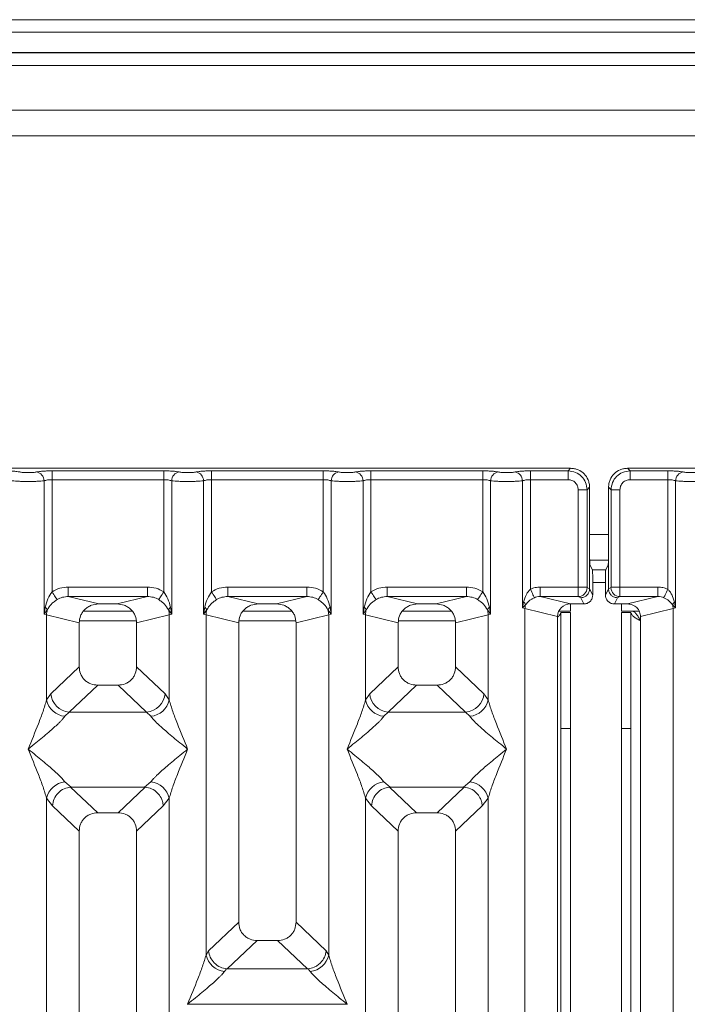
# Model space of a CAD drawing. Units: millimetres. Extents: x 5 to 415, y 5 to 292.
# Drawn here: x 181 to 189, y 126 to 139 of the extents above; entities that cross this region are included whole.
import ezdxf

# ---------------------------------------------------------------- set-up
doc = ezdxf.new("R2010")
doc.units = ezdxf.units.MM

msp = doc.modelspace()

# ---------------------------------------------------------------- linework, layer by layer
at = {"color": 7, "linetype": 'Continuous', "lineweight": 15}
for p, q in [((218.91142, 138.70192), (79.16142, 138.70192)), ((218.91142, 138.53777), (79.16142, 138.53777)), ((219.24475, 138.27362), (78.82809, 138.27362)), ((219.24475, 138.26855), (78.82809, 138.26855)), ((214.32809, 137.51856), (136.32809, 137.51856)), ((214.32809, 137.18522), (136.32809, 137.18522)), ((187.95683, 132.84316), (180.03324, 132.84316)), ((187.9241, 132.81042), (187.95683, 132.84316)), ((188.69991, 132.84316), (188.73265, 132.81042)), ((196.6235, 132.84316), (188.69991, 132.84316)), ((181.18185, 132.81042), (182.64157, 132.81042)), ((181.18185, 132.81042), (181.18185, 132.69489)), ((182.64157, 132.81042), (182.64157, 132.69489)), ((183.26518, 132.81042), (184.7249, 132.81042)), ((183.26518, 132.81042), (183.26518, 132.69489)), ((184.7249, 132.81042), (184.7249, 132.69489)), ((185.34851, 132.81042), (186.80824, 132.81042)), ((185.34851, 132.81042), (185.34851, 132.69489)), ((186.80824, 132.81042), (186.80824, 132.69489)), ((187.43184, 132.81042), (187.9241, 132.81042)), ((187.43184, 132.69489), (187.43184, 132.81042)), ((187.9241, 132.69489), (187.9241, 132.81042)), ((188.73265, 132.81042), (189.2249, 132.81042)), ((188.73265, 132.81042), (188.73265, 132.69489)), ((189.2249, 132.81042), (189.2249, 132.69489)), ((181.07791, 130.93947), (181.07791, 132.6798)), ((181.18185, 132.69489), (181.18185, 131.23139)), ((181.18185, 132.69489), (182.64157, 132.69489)), ((182.64157, 131.23139), (182.64157, 132.69489)), ((182.7455, 132.6798), (182.7455, 130.93947)), ((183.16124, 130.93947), (183.16124, 132.6798)), ((183.26518, 132.69489), (183.26518, 131.23139)), ((183.26518, 132.69489), (184.7249, 132.69489)), ((184.7249, 131.23139), (184.7249, 132.69489)), ((184.82884, 132.6798), (184.82884, 130.93947)), ((185.24457, 130.93947), (185.24457, 132.6798)), ((185.34851, 132.69489), (185.34851, 131.23139)), ((186.80824, 132.69489), (185.34851, 132.69489)), ((186.80824, 131.23139), (186.80824, 132.69489)), ((186.91217, 132.6798), (186.91217, 130.93947)), ((187.32791, 131.01977), (187.32791, 132.6798)), ((187.43184, 132.69489), (187.43184, 131.2656)), ((187.9241, 132.69489), (187.43184, 132.69489)), ((188.2044, 132.59559), (188.17167, 132.56286)), ((188.2044, 131.74878), (188.2044, 132.59559)), ((188.45235, 132.59559), (188.48508, 132.56286)), ((188.45235, 132.59559), (188.45235, 131.74878)), ((188.73265, 132.69489), (189.2249, 132.69489)), ((189.2249, 131.2656), (189.2249, 132.69489)), ((189.32884, 132.6798), (189.32884, 131.01977)), ((188.05613, 131.29305), (188.05613, 132.56286)), ((188.05613, 132.56286), (188.17167, 132.56286)), ((188.17167, 132.56286), (188.17167, 131.29305)), ((188.48508, 131.29305), (188.48508, 132.56286)), ((188.48508, 132.56286), (188.60061, 132.56286)), ((188.60061, 132.56286), (188.60061, 131.29305)), ((188.2044, 131.74878), (188.2044, 131.26984)), ((188.45235, 131.26984), (188.45235, 131.74878)), ((188.20578, 131.64355), (188.45097, 131.64355)), ((188.24176, 131.51855), (188.20981, 131.58252)), ((188.41499, 131.51855), (188.44693, 131.58252)), ((188.41499, 131.51855), (188.24176, 131.51855)), ((188.24514, 131.41464), (188.24514, 131.18826)), ((188.41161, 131.41464), (188.41161, 131.18826)), ((181.39467, 131.29305), (182.42874, 131.29305)), ((181.39467, 131.29305), (181.39467, 131.16836)), ((182.42874, 131.29305), (182.42874, 131.16836)), ((183.47801, 131.29305), (184.51207, 131.29305)), ((183.47801, 131.29305), (183.47801, 131.16836)), ((184.51207, 131.29305), (184.51207, 131.16836)), ((185.56134, 131.29305), (186.5954, 131.29305)), ((185.56134, 131.29305), (185.56134, 131.16836)), ((186.5954, 131.29305), (186.5954, 131.16836)), ((188.05613, 131.29305), (187.55964, 131.29305)), ((187.55964, 131.29305), (187.55964, 131.16836)), ((188.17167, 131.29305), (188.05613, 131.29305)), ((188.2044, 131.269), (188.17276, 131.28474)), ((188.45235, 131.269), (188.48399, 131.28474)), ((188.48508, 131.29305), (188.60061, 131.29305)), ((188.60061, 131.29305), (189.0971, 131.29305)), ((189.0971, 131.16836), (189.0971, 131.29305)), ((181.39467, 131.16836), (181.79179, 131.0716)), ((181.39467, 131.16836), (182.42874, 131.16836)), ((182.03162, 131.0716), (182.42874, 131.16836)), ((183.47801, 131.16836), (183.87513, 131.0716)), ((183.47801, 131.16836), (184.51207, 131.16836)), ((184.11495, 131.0716), (184.51207, 131.16836)), ((185.56134, 131.16836), (185.95846, 131.0716)), ((186.5954, 131.16836), (185.56134, 131.16836)), ((186.19829, 131.0716), (186.5954, 131.16836)), ((187.55964, 131.16836), (187.95676, 131.0716)), ((188.05723, 131.16836), (187.55964, 131.16836)), ((188.08802, 131.15304), (188.05723, 131.16836)), ((188.2044, 131.269), (188.2044, 131.26984)), ((188.24514, 131.18826), (188.2044, 131.26984)), ((188.41161, 131.18826), (188.45235, 131.26984)), ((188.45235, 131.26984), (188.45235, 131.269)), ((188.56873, 131.15304), (188.59952, 131.16836)), ((188.59952, 131.16836), (189.0971, 131.16836)), ((188.69998, 131.0716), (189.0971, 131.16836)), ((181.09335, 131.02862), (181.07791, 130.93947)), ((182.03162, 131.0716), (181.79179, 131.0716)), ((182.7455, 130.93947), (182.73006, 131.02862)), ((183.17668, 131.02862), (183.16124, 130.93947)), ((184.11495, 131.0716), (183.87513, 131.0716)), ((184.82884, 130.93947), (184.8134, 131.02862)), ((185.26002, 131.02862), (185.24457, 130.93947)), ((186.19829, 131.0716), (185.95846, 131.0716)), ((186.91217, 130.93947), (186.89673, 131.02862)), ((187.34298, 131.09704), (187.32791, 131.01977)), ((187.32791, 131.01977), (187.3683, 131.06043)), ((187.95309, 131.07156), (187.95309, 130.97689)), ((188.12869, 131.0716), (187.95676, 131.0716)), ((188.12869, 131.0716), (188.08802, 131.15304)), ((188.52806, 131.0716), (188.56873, 131.15304)), ((188.69998, 131.0716), (188.52806, 131.0716)), ((188.61976, 131.0716), (188.61976, 130.97689)), ((189.28845, 131.06043), (189.32884, 131.01977)), ((189.32884, 131.01977), (189.31376, 131.09704)), ((181.07791, 130.93947), (181.12012, 130.99565)), ((181.11034, 130.9297), (181.07791, 130.93947)), ((181.11034, 129.81837), (181.11034, 130.9297)), ((181.11034, 130.9297), (181.53671, 130.82581)), ((182.23174, 130.97689), (181.59167, 130.97689)), ((182.28671, 130.82581), (182.71307, 130.9297)), ((182.7033, 130.99565), (182.7455, 130.93947)), ((182.7455, 130.93947), (182.71307, 130.9297)), ((182.71307, 130.9297), (182.71307, 129.81837)), ((183.16124, 130.93947), (183.20345, 130.99565)), ((183.19367, 130.9297), (183.16124, 130.93947)), ((183.19367, 126.48715), (183.19367, 130.9297)), ((183.19367, 130.9297), (183.62004, 130.82581)), ((184.31507, 130.97689), (183.675, 130.97689)), ((184.37004, 130.82581), (184.79641, 130.9297)), ((184.78663, 130.99565), (184.82884, 130.93947)), ((184.82884, 130.93947), (184.79641, 130.9297)), ((184.79641, 130.9297), (184.79641, 126.48715)), ((185.24457, 130.93947), (185.28678, 130.99565)), ((185.277, 130.9297), (185.24457, 130.93947)), ((185.277, 129.81837), (185.277, 130.9297)), ((185.277, 130.9297), (185.70337, 130.82581)), ((186.39841, 130.97689), (185.75833, 130.97689)), ((186.45337, 130.82581), (186.87974, 130.9297)), ((186.86996, 130.99565), (186.91217, 130.93947)), ((186.91217, 130.93947), (186.87974, 130.9297)), ((186.87974, 130.9297), (186.87974, 129.81837)), ((187.36034, 131.01163), (187.32791, 131.01977)), ((187.36034, 95.09135), (187.36034, 131.01163)), ((187.36034, 131.01163), (187.78671, 130.90773)), ((187.78671, 130.90773), (187.78671, 95.19523)), ((187.8024, 130.97689), (187.95309, 130.97689)), ((187.82809, 130.96022), (187.95309, 130.96022)), ((187.82809, 129.44468), (187.82809, 130.96022)), ((187.95309, 130.96022), (187.95309, 129.44468)), ((188.61976, 130.97689), (188.85356, 130.97689)), ((188.61976, 129.44468), (188.61976, 130.96022)), ((188.61976, 130.96022), (188.74476, 130.96022)), ((188.74476, 130.96022), (188.74476, 129.44468)), ((188.87004, 130.90773), (189.29641, 131.01163)), ((188.87004, 95.19523), (188.87004, 130.90773)), ((189.32884, 131.01977), (189.29641, 131.01163)), ((189.29641, 131.01163), (189.29641, 95.09135)), ((181.53671, 130.82581), (181.53671, 130.25245)), ((182.28671, 130.25245), (182.28671, 130.82581)), ((183.62004, 130.82581), (183.62004, 126.91662)), ((184.37004, 126.91662), (184.37004, 130.82581)), ((185.70337, 130.82581), (185.70337, 130.25245)), ((186.45337, 130.25245), (186.45337, 130.82581)), ((181.53671, 130.25245), (181.16516, 129.90018)), ((182.65825, 129.90018), (182.28671, 130.25245)), ((185.33182, 129.90018), (185.70337, 130.25245)), ((186.82492, 129.90018), (186.45337, 130.25245)), ((181.77796, 130.01213), (181.40546, 129.65895)), ((181.77796, 130.01213), (182.04545, 130.01213)), ((182.41796, 129.65895), (182.04545, 130.01213)), ((185.94462, 130.01213), (185.57213, 129.65895)), ((185.94462, 130.01213), (186.21212, 130.01213)), ((186.58462, 129.65895), (186.21212, 130.01213)), ((181.16516, 129.90018), (181.11034, 129.81837)), ((182.71307, 129.81837), (182.65825, 129.90018)), ((185.277, 129.81837), (185.33182, 129.90018)), ((186.87974, 129.81837), (186.82492, 129.90018)), ((181.40546, 129.65895), (181.35064, 129.60441)), ((181.40546, 129.65895), (182.41796, 129.65895)), ((182.47277, 129.60441), (182.41796, 129.65895)), ((185.57213, 129.65895), (185.5173, 129.60441)), ((186.58462, 129.65895), (185.57213, 129.65895)), ((186.63944, 129.60441), (186.58462, 129.65895)), ((187.95309, 129.44468), (187.82809, 129.44468)), ((187.82809, 129.44468), (187.82809, 105.76855)), ((187.95309, 129.44468), (187.95309, 105.76855)), ((188.74476, 129.44468), (188.61976, 129.44468)), ((188.61976, 105.76855), (188.61976, 129.44468)), ((188.74476, 105.76855), (188.74476, 129.44468)), ((181.35064, 128.74857), (181.43361, 128.68085)), ((182.3898, 128.68085), (182.47277, 128.74857)), ((185.5173, 128.74857), (185.60027, 128.68085)), ((186.55647, 128.68085), (186.63944, 128.74857)), ((181.43361, 128.68085), (181.42456, 128.68053)), ((181.42456, 128.68053), (181.77796, 128.34546)), ((181.43361, 128.68085), (182.3898, 128.68085)), ((182.04545, 128.34546), (182.39885, 128.68053)), ((182.39885, 128.68053), (182.3898, 128.68085)), ((185.60027, 128.68085), (185.59123, 128.68053)), ((185.59123, 128.68053), (185.94462, 128.34546)), ((185.60027, 128.68085), (186.55647, 128.68085)), ((186.21212, 128.34546), (186.56552, 128.68053)), ((186.56552, 128.68053), (186.55647, 128.68085)), ((181.11034, 115.60664), (181.11034, 128.53461)), ((181.11034, 128.53461), (181.18808, 128.43567)), ((182.63533, 128.43567), (182.71307, 128.53461)), ((182.71307, 128.53461), (182.71307, 115.60664)), ((185.277, 115.60664), (185.277, 128.53461)), ((185.277, 128.53461), (185.35475, 128.43567)), ((186.80199, 128.43567), (186.87974, 128.53461)), ((186.87974, 128.53461), (186.87974, 115.60664)), ((181.18808, 128.43567), (181.53671, 128.10513)), ((182.04545, 128.34546), (181.77796, 128.34546)), ((182.28671, 128.10513), (182.63533, 128.43567)), ((185.70337, 128.10513), (185.35475, 128.43567)), ((186.21212, 128.34546), (185.94462, 128.34546)), ((186.45337, 128.10513), (186.80199, 128.43567)), ((181.53671, 128.10513), (181.53671, 113.87161)), ((182.28671, 113.87161), (182.28671, 128.10513)), ((185.70337, 128.10513), (185.70337, 113.87161)), ((186.45337, 113.87161), (186.45337, 128.10513)), ((183.62004, 126.91662), (183.22624, 126.54324)), ((184.76384, 126.54324), (184.37004, 126.91662)), ((183.86129, 126.67629), (183.47069, 126.30596)), ((183.86129, 126.67629), (184.12878, 126.67629)), ((184.51938, 126.30596), (184.12878, 126.67629)), ((183.19367, 126.48715), (183.22624, 126.54324)), ((184.79641, 126.48715), (184.76384, 126.54324)), ((183.46209, 126.30639), (183.43397, 126.27319)), ((183.47069, 126.30596), (183.46209, 126.30639)), ((184.51938, 126.30596), (183.47069, 126.30596)), ((184.52799, 126.30639), (184.51938, 126.30596)), ((184.5561, 126.27319), (184.52799, 126.30639)), ((182.95337, 125.84526), (182.95412, 125.84421)), ((182.95412, 125.84421), (182.95337, 125.84316)), ((185.03596, 125.84421), (182.95412, 125.84421)), ((185.03596, 125.84421), (185.03671, 125.84526)), ((185.03671, 125.84316), (185.03596, 125.84421))]:
    msp.add_line(p, q, dxfattribs=at)
at = {"color": 8, "linetype": 'Continuous', "lineweight": 15}
for p, q in [((136.16142, 138.10189), (214.49476, 138.10189)), ((188.2044, 131.97688), (188.45235, 131.97688)), ((188.24514, 131.35189), (188.41161, 131.35189)), ((181.54183, 130.85189), (182.28158, 130.85189)), ((183.62516, 130.85189), (184.36492, 130.85189)), ((185.7085, 130.85189), (186.44825, 130.85189)), ((188.86976, 130.85189), (188.87004, 130.85189)), ((188.86976, 105.76855), (188.86976, 130.85189))]:
    msp.add_line(p, q, dxfattribs=at)
at = {"color": 7, "linetype": 'Continuous', "lineweight": 15, "flags": 128}
for points in [[(181.18185, 131.23139), (181.19326, 131.21358), (181.20434, 131.19628), (181.21477, 131.18), (181.22425, 131.1652), (181.23251, 131.1523), (181.23931, 131.14169), (181.24446, 131.13368), (181.24779, 131.12846)], [(182.57562, 131.12846), (182.57895, 131.13368), (182.58409, 131.14169), (182.59089, 131.1523), (182.59915, 131.1652), (182.60864, 131.18), (182.61907, 131.19628), (182.63015, 131.21358), (182.64157, 131.23139)], [(183.26518, 131.23139), (183.27659, 131.21358), (183.28767, 131.19628), (183.2981, 131.18), (183.30759, 131.1652), (183.31585, 131.1523), (183.32265, 131.14169), (183.32779, 131.13368), (183.33112, 131.12846)], [(184.65895, 131.12846), (184.66229, 131.13368), (184.66743, 131.14169), (184.67423, 131.1523), (184.68249, 131.1652), (184.69197, 131.18), (184.70241, 131.19628), (184.71349, 131.21358), (184.7249, 131.23139)], [(185.34851, 131.23139), (185.35992, 131.21358), (185.371, 131.19628), (185.38144, 131.18), (185.39092, 131.1652), (185.39918, 131.1523), (185.40598, 131.14169), (185.41112, 131.13368), (185.41446, 131.12846)], [(186.80824, 131.23139), (186.79682, 131.21358), (186.78574, 131.19628), (186.7753, 131.18), (186.76582, 131.1652), (186.75756, 131.1523), (186.75076, 131.14169), (186.74562, 131.13368), (186.74228, 131.12846)], [(187.48268, 131.15362), (187.48031, 131.15885), (187.47648, 131.16728), (187.47131, 131.17868), (187.46495, 131.19269), (187.45758, 131.20891), (187.44945, 131.22683), (187.44078, 131.24591), (187.43184, 131.2656)], [(189.2249, 131.2656), (189.21597, 131.24591), (189.2073, 131.22683), (189.19916, 131.20891), (189.1918, 131.19269), (189.18543, 131.17868), (189.18026, 131.16728), (189.17643, 131.15885), (189.17406, 131.15362)]]:
    msp.add_lwpolyline(points, dxfattribs=at)
at = {"color": 7, "linetype": 'Continuous', "lineweight": 15}
for centre, radius, start, end in [((180.95945, 132.67882), 0.11846, 0.47431, 79.566793), ((182.86395, 132.67883), 0.11845, 100.432314, 179.529472), ((183.04279, 132.67882), 0.11846, 0.472999, 79.568105), ((184.94729, 132.67882), 0.11846, 100.431895, 179.527001), ((185.12613, 132.67883), 0.11845, 0.468865, 79.569349), ((187.03063, 132.67882), 0.11846, 100.433207, 179.52569), ((187.20945, 132.67882), 0.11846, 0.472999, 79.568105), ((189.44729, 132.67883), 0.11845, 100.428974, 179.529922), ((188.05547, 131.28563), 0.11729, 270.859142, 359.565442), ((188.60128, 131.28564), 0.11729, 180.435564, 269.142316), ((181.04354, 130.96083), 0.08412, 24.450317, 53.691894), ((182.77981, 130.9609), 0.08403, 126.297995, 155.570201), ((183.12687, 130.96083), 0.08412, 24.450317, 53.691894), ((184.86321, 130.96083), 0.08412, 126.308106, 155.549683), ((185.21027, 130.9609), 0.08403, 24.429799, 53.702005), ((186.94654, 130.96083), 0.08412, 126.308106, 155.549683), ((187.28866, 131.03241), 0.08443, 19.383853, 49.950648), ((187.53358, 131.00842), 0.17327, 162.530226, 178.938712), ((189.36801, 131.03246), 0.08434, 130.033187, 160.632313), ((189.12259, 131.00832), 0.17385, 1.088877, 17.442186), ((181.37025, 130.92488), 0.25995, 164.201372, 178.937184), ((182.45244, 130.92477), 0.26068, 1.08335, 15.778094), ((183.4543, 130.92477), 0.26068, 164.221906, 178.91665), ((184.53604, 130.92481), 0.26041, 1.075829, 15.785616), ((185.53763, 130.92477), 0.26068, 164.221906, 178.91665), ((186.61983, 130.92488), 0.25995, 1.062816, 15.798628), ((181.42761, 129.92131), 0.2633, 184.604225, 265.174736), ((182.3958, 129.92131), 0.2633, 274.826547, 355.395676), ((185.59427, 129.92131), 0.2633, 184.604225, 265.174736), ((186.56247, 129.92131), 0.2633, 274.825264, 355.395775), ((181.37883, 129.87799), 0.27503, 192.519155, 264.116806), ((182.44458, 129.878), 0.27504, 275.884473, 347.47839), ((185.5455, 129.878), 0.27504, 192.52161, 264.115527), ((186.61125, 129.87799), 0.27503, 275.883194, 347.480845), ((181.37883, 128.47499), 0.27503, 95.883194, 167.480845), ((182.44458, 128.47497), 0.27504, 12.52161, 84.115527), ((185.5455, 128.47497), 0.27504, 95.884473, 167.47839), ((186.61125, 128.47499), 0.27503, 12.519155, 84.116806), ((183.46216, 126.54677), 0.27503, 192.520376, 264.116761), ((184.52791, 126.54677), 0.27503, 275.883239, 347.479624)]:
    msp.add_arc(centre, radius, start, end, dxfattribs=at)
msp.add_ellipse((187.9601, 130.90452), major_axis=(0.16885, -0.04114), ratio=0.95903453, start_param=1.8195928, end_param=3.37114505, dxfattribs=at)
for points, knots in [([(188.2044, 132.59559), (188.20341, 132.61253), (188.20145, 132.64591), (188.18152, 132.70796), (188.13665, 132.77541), (188.06921, 132.82028), (188.00716, 132.8402), (187.97377, 132.84216), (187.95683, 132.84316)], [0, 0, 0, 0, 0.13080458, 0.25784077, 0.5000002, 0.742149, 0.86918138, 1, 1, 1, 1]), ([(188.69991, 132.84316), (188.68297, 132.84216), (188.64959, 132.8402), (188.58754, 132.82028), (188.52009, 132.77541), (188.47523, 132.70796), (188.4553, 132.64591), (188.45334, 132.61253), (188.45235, 132.59559)], [0, 0, 0, 0, 0.13081862, 0.257851, 0.4999998, 0.74215923, 0.86919542, 1, 1, 1, 1]), ([(180.55823, 132.81042), (180.57772, 132.81023), (180.61731, 132.80983), (180.67325, 132.80668), (180.723, 132.80189), (180.74723, 132.79749), (180.75917, 132.79532)], [0, 0, 0, 0, 0.24559648, 0.49906967, 0.75305146, 1, 1, 1, 1]), ([(180.75917, 132.79532), (180.76586, 132.79411), (180.77922, 132.79168), (180.80662, 132.78907), (180.83723, 132.78736), (180.87001, 132.78682), (180.90282, 132.78735), (180.93342, 132.78907), (180.96086, 132.79167), (180.97421, 132.7941), (180.9809, 132.79532)], [0, 0, 0, 0, 0.12546165, 0.250456232, 0.375131859, 0.499993695, 0.624525131, 0.74953203, 0.874362025, 1, 1, 1, 1]), ([(180.9809, 132.79532), (180.99285, 132.79749), (181.01708, 132.80189), (181.06683, 132.80668), (181.12277, 132.80983), (181.16236, 132.81023), (181.18185, 132.81042)], [0, 0, 0, 0, 0.24694854, 0.50093033, 0.75440352, 1, 1, 1, 1]), ([(182.64157, 132.81042), (182.66105, 132.81023), (182.70064, 132.80983), (182.75658, 132.80668), (182.80633, 132.80189), (182.83056, 132.79749), (182.84251, 132.79532)], [0, 0, 0, 0, 0.24560127, 0.49905989, 0.75304664, 1, 1, 1, 1]), ([(182.84251, 132.79532), (182.8492, 132.79411), (182.86255, 132.79168), (182.88995, 132.78907), (182.92056, 132.78736), (182.95334, 132.78682), (182.98615, 132.78735), (183.01675, 132.78907), (183.04419, 132.79167), (183.05754, 132.7941), (183.06424, 132.79532)], [0, 0, 0, 0, 0.12546138, 0.25045569, 0.37513104, 0.4999926, 0.62452377, 0.74954806, 0.8743623, 1, 1, 1, 1]), ([(183.06424, 132.79532), (183.07618, 132.79749), (183.10041, 132.80189), (183.15016, 132.80668), (183.2061, 132.80983), (183.24569, 132.81023), (183.26518, 132.81042)], [0, 0, 0, 0, 0.24694854, 0.50093033, 0.75440352, 1, 1, 1, 1]), ([(184.7249, 132.81042), (184.74438, 132.81023), (184.78398, 132.80983), (184.83992, 132.80668), (184.88967, 132.80189), (184.9139, 132.79749), (184.92584, 132.79532)], [0, 0, 0, 0, 0.24559648, 0.49906967, 0.75305146, 1, 1, 1, 1]), ([(184.92584, 132.79532), (184.93253, 132.79411), (184.94589, 132.79168), (184.97329, 132.78907), (185.0039, 132.78736), (185.03668, 132.78682), (185.06948, 132.78735), (185.10009, 132.78907), (185.12753, 132.79167), (185.14088, 132.7941), (185.14757, 132.79532)], [0, 0, 0, 0, 0.12546165, 0.250456232, 0.375131859, 0.499993695, 0.624525131, 0.74953203, 0.874362025, 1, 1, 1, 1]), ([(185.14757, 132.79532), (185.15952, 132.79749), (185.18374, 132.80189), (185.23349, 132.80668), (185.28943, 132.80983), (185.32902, 132.81023), (185.34851, 132.81042)], [0, 0, 0, 0, 0.24695336, 0.50094011, 0.75439873, 1, 1, 1, 1]), ([(187.00917, 132.79532), (186.99723, 132.79749), (186.973, 132.80189), (186.92325, 132.80668), (186.86731, 132.80983), (186.82772, 132.81023), (186.80824, 132.81042)], [0, 0, 0, 0, 0.24695336, 0.50094011, 0.75439873, 1, 1, 1, 1]), ([(187.2309, 132.79532), (187.22421, 132.79411), (187.21087, 132.79168), (187.18343, 132.78906), (187.15282, 132.78737), (187.12002, 132.78682), (187.08724, 132.78736), (187.05662, 132.78907), (187.02921, 132.79168), (187.01586, 132.79411), (187.00917, 132.79532)], [0, 0, 0, 0, 0.1255142, 0.25046699, 0.3753934, 0.50000201, 0.62478519, 0.74953724, 0.87457989, 1, 1, 1, 1]), ([(187.2309, 132.79532), (187.24285, 132.79749), (187.26708, 132.80189), (187.31683, 132.80668), (187.37277, 132.80983), (187.41236, 132.81023), (187.43184, 132.81042)], [0, 0, 0, 0, 0.24694854, 0.50093033, 0.75440352, 1, 1, 1, 1]), ([(187.9241, 132.81042), (187.95729, 132.80627), (188.02193, 132.79819), (188.10235, 132.74111), (188.15943, 132.66068), (188.16752, 132.59605), (188.17167, 132.56286)], [0, 0, 0, 0, 0.25676158, 0.50000229, 0.74323576, 1, 1, 1, 1]), ([(188.48508, 132.56286), (188.48923, 132.59605), (188.49731, 132.66068), (188.55439, 132.74111), (188.63482, 132.7982), (188.69945, 132.80628), (188.73265, 132.81042)], [0, 0, 0, 0, 0.25675991, 0.49999904, 0.74322751, 1, 1, 1, 1]), ([(189.2249, 132.81042), (189.24439, 132.81023), (189.28398, 132.80983), (189.33992, 132.80668), (189.38967, 132.80189), (189.4139, 132.79749), (189.42584, 132.79532)], [0, 0, 0, 0, 0.24559733, 0.4990714, 0.75303703, 1, 1, 1, 1]), ([(189.42584, 132.79532), (189.43253, 132.79411), (189.44588, 132.79168), (189.47328, 132.78907), (189.5039, 132.78736), (189.53667, 132.78682), (189.56948, 132.78735), (189.60009, 132.78907), (189.62753, 132.79167), (189.64087, 132.7941), (189.64757, 132.79532)], [0, 0, 0, 0, 0.12545062, 0.25044647, 0.37512335, 0.49998645, 0.62451915, 0.74954497, 0.87436075, 1, 1, 1, 1]), ([(180.66217, 132.6798), (180.67566, 132.67852), (180.70208, 132.67601), (180.75522, 132.67343), (180.81183, 132.67184), (180.87004, 132.67128), (180.92825, 132.67184), (180.98486, 132.67343), (181.038, 132.67601), (181.06442, 132.67852), (181.07791, 132.6798)], [0, 0, 0, 0, 0.13340585, 0.26119006, 0.38337744, 0.50000052, 0.61662359, 0.73881184, 0.86659605, 1, 1, 1, 1]), ([(181.07791, 132.6798), (181.08444, 132.68207), (181.09697, 132.68643), (181.12274, 132.69119), (181.15119, 132.6943), (181.17171, 132.69469), (181.18185, 132.69489)], [0, 0, 0, 0, 0.26209159, 0.50341104, 0.75474611, 1, 1, 1, 1]), ([(182.64157, 132.69489), (182.6517, 132.69469), (182.67222, 132.69429), (182.70067, 132.69119), (182.72644, 132.68643), (182.73898, 132.68207), (182.7455, 132.6798)], [0, 0, 0, 0, 0.24521523, 0.49655637, 0.73787254, 1, 1, 1, 1]), ([(182.7455, 132.6798), (182.759, 132.67852), (182.78541, 132.67601), (182.83855, 132.67343), (182.89516, 132.67184), (182.95337, 132.67128), (183.01159, 132.67184), (183.06819, 132.67343), (183.12133, 132.67601), (183.14775, 132.67852), (183.16124, 132.6798)], [0, 0, 0, 0, 0.13339962, 0.26118424, 0.38337203, 0.49999548, 0.61662901, 0.73881766, 0.86660229, 1, 1, 1, 1]), ([(183.16124, 132.6798), (183.16777, 132.68207), (183.1803, 132.68643), (183.20607, 132.69119), (183.23452, 132.6943), (183.25504, 132.69469), (183.26518, 132.69489)], [0, 0, 0, 0, 0.26209284, 0.50344602, 0.75474494, 1, 1, 1, 1]), ([(184.7249, 132.69489), (184.73504, 132.69469), (184.75556, 132.6943), (184.784, 132.69119), (184.80977, 132.68643), (184.82231, 132.68207), (184.82884, 132.6798)], [0, 0, 0, 0, 0.24525448, 0.49655765, 0.7378732, 1, 1, 1, 1]), ([(184.82884, 132.6798), (184.84233, 132.67852), (184.86875, 132.67601), (184.92189, 132.67343), (184.97849, 132.67184), (185.03671, 132.67128), (185.09492, 132.67184), (185.15152, 132.67343), (185.20466, 132.67601), (185.23108, 132.67852), (185.24457, 132.6798)], [0, 0, 0, 0, 0.13340674, 0.26119181, 0.38338, 0.50000385, 0.61662771, 0.73881677, 0.86660183, 1, 1, 1, 1]), ([(185.24457, 132.6798), (185.2511, 132.68207), (185.26364, 132.68643), (185.2894, 132.69119), (185.31785, 132.69429), (185.33837, 132.69469), (185.34851, 132.69489)], [0, 0, 0, 0, 0.26212112, 0.50344396, 0.75478255, 1, 1, 1, 1]), ([(186.80824, 132.69489), (186.81837, 132.69469), (186.83889, 132.69429), (186.86734, 132.69119), (186.89311, 132.68643), (186.90564, 132.68207), (186.91217, 132.6798)], [0, 0, 0, 0, 0.24522157, 0.49656921, 0.73789162, 1, 1, 1, 1]), ([(187.32791, 132.6798), (187.31442, 132.67852), (187.288, 132.67601), (187.23486, 132.67343), (187.17825, 132.67184), (187.12004, 132.67128), (187.06182, 132.67184), (187.00522, 132.67343), (186.95208, 132.67601), (186.92566, 132.67852), (186.91217, 132.6798)], [0, 0, 0, 0, 0.133396758, 0.261180472, 0.383377768, 0.500000389, 0.616623009, 0.73880905, 0.866592764, 1, 1, 1, 1]), ([(187.32791, 132.6798), (187.33443, 132.68207), (187.34697, 132.68643), (187.37274, 132.69119), (187.40119, 132.6943), (187.42171, 132.69469), (187.43184, 132.69489)], [0, 0, 0, 0, 0.26209159, 0.50341104, 0.75474611, 1, 1, 1, 1]), ([(188.05613, 132.56286), (188.05438, 132.57954), (188.05168, 132.60523), (188.03528, 132.63605), (188.0183, 132.65702), (187.99732, 132.67402), (187.96651, 132.69044), (187.94078, 132.69314), (187.9241, 132.69489)], [0, 0, 0, 0, 0.24032408, 0.37004833, 0.49999459, 0.62949123, 0.75965679, 1, 1, 1, 1]), ([(188.73265, 132.69489), (188.71596, 132.69314), (188.69027, 132.69044), (188.65944, 132.67404), (188.63849, 132.65706), (188.62147, 132.63608), (188.60507, 132.60526), (188.60236, 132.57954), (188.60061, 132.56286)], [0, 0, 0, 0, 0.24033826, 0.3700922, 0.49999853, 0.62950768, 0.75968087, 1, 1, 1, 1]), ([(189.2249, 132.69489), (189.23504, 132.69469), (189.25556, 132.69429), (189.28401, 132.69119), (189.30978, 132.68643), (189.32231, 132.68207), (189.32884, 132.6798)], [0, 0, 0, 0, 0.24521523, 0.49655637, 0.73787254, 1, 1, 1, 1]), ([(189.32884, 132.6798), (189.34233, 132.67852), (189.36875, 132.67601), (189.42189, 132.67343), (189.47849, 132.67184), (189.5367, 132.67128), (189.59492, 132.67184), (189.65153, 132.67343), (189.70467, 132.67601), (189.73108, 132.67852), (189.74457, 132.6798)], [0, 0, 0, 0, 0.13339962, 0.26118424, 0.38337203, 0.49999548, 0.61662901, 0.73881766, 0.86660229, 1, 1, 1, 1]), ([(188.20981, 131.58252), (188.20912, 131.58604), (188.20768, 131.59335), (188.20587, 131.63249), (188.20463, 131.68696), (188.20448, 131.72867), (188.2044, 131.74878)], [0, 0, 0, 0, 0.24105649, 0.50009276, 0.75906083, 1, 1, 1, 1]), ([(188.45235, 131.74878), (188.45227, 131.72867), (188.45212, 131.68696), (188.45088, 131.63249), (188.44907, 131.59335), (188.44763, 131.58604), (188.44693, 131.58252)], [0, 0, 0, 0, 0.24093917, 0.49990724, 0.75894351, 1, 1, 1, 1]), ([(188.24514, 131.41464), (188.24509, 131.42721), (188.245, 131.45328), (188.24422, 131.48732), (188.24309, 131.51178), (188.24219, 131.51635), (188.24176, 131.51855)], [0, 0, 0, 0, 0.24091667, 0.49989905, 0.75894513, 1, 1, 1, 1]), ([(188.41499, 131.51855), (188.41455, 131.51635), (188.41365, 131.51178), (188.41252, 131.48732), (188.41175, 131.45328), (188.41165, 131.42721), (188.41161, 131.41464)], [0, 0, 0, 0, 0.241054795, 0.500101696, 0.759083411, 1, 1, 1, 1]), ([(181.18185, 131.23139), (181.21493, 131.24921), (181.28143, 131.28503), (181.3568, 131.29037), (181.39467, 131.29305)], [0, 0, 0, 0, 0.49740255, 1, 1, 1, 1]), ([(182.42874, 131.29305), (182.46661, 131.29037), (182.54198, 131.28503), (182.60849, 131.24921), (182.64157, 131.23139)], [0, 0, 0, 0, 0.50258729, 1, 1, 1, 1]), ([(183.26518, 131.23139), (183.29826, 131.24921), (183.36476, 131.28503), (183.44013, 131.29037), (183.47801, 131.29305)], [0, 0, 0, 0, 0.49740255, 1, 1, 1, 1]), ([(184.51207, 131.29305), (184.54995, 131.29037), (184.62531, 131.28503), (184.69182, 131.24921), (184.7249, 131.23139)], [0, 0, 0, 0, 0.50259745, 1, 1, 1, 1]), ([(185.34851, 131.23139), (185.38159, 131.24921), (185.4481, 131.28503), (185.52346, 131.29037), (185.56134, 131.29305)], [0, 0, 0, 0, 0.49741271, 1, 1, 1, 1]), ([(186.5954, 131.29305), (186.63328, 131.29037), (186.70865, 131.28503), (186.77515, 131.24921), (186.80824, 131.23139)], [0, 0, 0, 0, 0.50258729, 1, 1, 1, 1]), ([(187.55964, 131.29305), (187.53753, 131.29188), (187.49346, 131.28955), (187.45234, 131.27357), (187.43184, 131.2656)], [0, 0, 0, 0, 0.50177529, 1, 1, 1, 1]), ([(188.05723, 131.16836), (188.05714, 131.16964), (188.05697, 131.17215), (188.05669, 131.18639), (188.0564, 131.21315), (188.05618, 131.25282), (188.05615, 131.28026), (188.05613, 131.29305)], [0, 0, 0, 0, 0.15186962, 0.29617043, 0.56076002, 0.79540477, 1, 1, 1, 1]), ([(188.17167, 131.29305), (188.17168, 131.292), (188.17172, 131.28992), (188.17196, 131.28727), (188.17231, 131.28532), (188.1726, 131.28494), (188.17276, 131.28474)], [0, 0, 0, 0, 0.25147918, 0.49613974, 0.74042283, 1, 1, 1, 1]), ([(188.48508, 131.29305), (188.48506, 131.29198), (188.48503, 131.28989), (188.48478, 131.28724), (188.48443, 131.2853), (188.48413, 131.28493), (188.48399, 131.28474)], [0, 0, 0, 0, 0.25333258, 0.49872561, 0.74747192, 1, 1, 1, 1]), ([(188.60061, 131.29305), (188.60059, 131.28026), (188.60056, 131.25282), (188.60034, 131.21315), (188.60006, 131.18639), (188.59977, 131.17215), (188.59961, 131.16964), (188.59952, 131.16836)], [0, 0, 0, 0, 0.20459527, 0.43924007, 0.70382953, 0.84813059, 1, 1, 1, 1]), ([(189.2249, 131.2656), (189.20441, 131.27357), (189.16328, 131.28955), (189.11921, 131.29188), (189.0971, 131.29305)], [0, 0, 0, 0, 0.49820599, 1, 1, 1, 1]), ([(181.18185, 131.23139), (181.16252, 131.20168), (181.12128, 131.13832), (181.10304, 131.06668), (181.09335, 131.02862)], [0, 0, 0, 0, 0.468754933, 1, 1, 1, 1]), ([(181.24779, 131.12846), (181.27065, 131.14017), (181.31685, 131.16383), (181.36855, 131.16684), (181.39467, 131.16836)], [0, 0, 0, 0, 0.49458339, 1, 1, 1, 1]), ([(182.42874, 131.16836), (182.45486, 131.16684), (182.50656, 131.16383), (182.55277, 131.14017), (182.57562, 131.12846)], [0, 0, 0, 0, 0.50540178, 1, 1, 1, 1]), ([(182.73006, 131.02862), (182.72036, 131.06671), (182.70212, 131.13835), (182.66088, 131.20171), (182.64157, 131.23139)], [0, 0, 0, 0, 0.53163065, 1, 1, 1, 1]), ([(183.26518, 131.23139), (183.24585, 131.20168), (183.20462, 131.13832), (183.18637, 131.06668), (183.17668, 131.02862)], [0, 0, 0, 0, 0.468754933, 1, 1, 1, 1]), ([(183.33112, 131.12846), (183.35398, 131.14017), (183.40018, 131.16383), (183.45188, 131.16684), (183.47801, 131.16836)], [0, 0, 0, 0, 0.49458339, 1, 1, 1, 1]), ([(184.51207, 131.16836), (184.5382, 131.16684), (184.58989, 131.16383), (184.6361, 131.14017), (184.65895, 131.12846)], [0, 0, 0, 0, 0.50541661, 1, 1, 1, 1]), ([(184.8134, 131.02862), (184.8037, 131.06671), (184.78545, 131.13835), (184.74421, 131.20171), (184.7249, 131.23139)], [0, 0, 0, 0, 0.5316337, 1, 1, 1, 1]), ([(185.34851, 131.23139), (185.32918, 131.20168), (185.28795, 131.13832), (185.26971, 131.06668), (185.26002, 131.02862)], [0, 0, 0, 0, 0.46875799, 1, 1, 1, 1]), ([(185.41446, 131.12846), (185.43731, 131.14017), (185.48352, 131.16383), (185.53521, 131.16684), (185.56134, 131.16836)], [0, 0, 0, 0, 0.49459822, 1, 1, 1, 1]), ([(186.5954, 131.16836), (186.62153, 131.16684), (186.67322, 131.16383), (186.71943, 131.14017), (186.74228, 131.12846)], [0, 0, 0, 0, 0.50541661, 1, 1, 1, 1]), ([(186.89673, 131.02862), (186.88703, 131.06671), (186.86878, 131.13835), (186.82755, 131.20171), (186.80824, 131.23139)], [0, 0, 0, 0, 0.53163955, 1, 1, 1, 1]), ([(187.43184, 131.2656), (187.42233, 131.25568), (187.40145, 131.23388), (187.36786, 131.1782), (187.35308, 131.13), (187.34298, 131.09704)], [0, 0, 0, 0, 0.20918764, 0.45938045, 1, 1, 1, 1]), ([(187.48268, 131.15362), (187.49412, 131.15775), (187.51901, 131.16674), (187.54538, 131.16779), (187.55964, 131.16836)], [0, 0, 0, 0, 0.45930138, 1, 1, 1, 1]), ([(188.2044, 131.269), (188.20268, 131.25427), (188.20006, 131.23182), (188.18538, 131.20495), (188.16747, 131.18289), (188.14353, 131.16595), (188.11497, 131.15508), (188.09741, 131.15375), (188.08802, 131.15304)], [0, 0, 0, 0, 0.24226624, 0.36920735, 0.49962931, 0.70951543, 0.84478699, 1, 1, 1, 1]), ([(188.24514, 131.18826), (188.24358, 131.17358), (188.24117, 131.15093), (188.22667, 131.12374), (188.21165, 131.10518), (188.19312, 131.0901), (188.16597, 131.07558), (188.14334, 131.07316), (188.12869, 131.0716)], [0, 0, 0, 0, 0.23978505, 0.36992045, 0.50028275, 0.63036299, 0.76065942, 1, 1, 1, 1]), ([(188.52806, 131.0716), (188.5134, 131.07316), (188.49078, 131.07557), (188.46364, 131.0901), (188.44512, 131.10516), (188.43008, 131.12373), (188.41557, 131.15092), (188.41317, 131.17358), (188.41161, 131.18826)], [0, 0, 0, 0, 0.23936421, 0.36941547, 0.4997105, 0.62983345, 0.76022315, 1, 1, 1, 1]), ([(188.56873, 131.15304), (188.55934, 131.15375), (188.54177, 131.15508), (188.51322, 131.16595), (188.48928, 131.18289), (188.47137, 131.20495), (188.45667, 131.23181), (188.45406, 131.25426), (188.45235, 131.269)], [0, 0, 0, 0, 0.15521108, 0.29048057, 0.5003643, 0.63078464, 0.75768863, 1, 1, 1, 1]), ([(189.0971, 131.16836), (189.11136, 131.16779), (189.13774, 131.16674), (189.16263, 131.15775), (189.17406, 131.15362)], [0, 0, 0, 0, 0.54075823, 1, 1, 1, 1]), ([(189.31376, 131.09704), (189.30369, 131.12993), (189.28893, 131.17811), (189.25536, 131.2338), (189.23443, 131.25565), (189.2249, 131.2656)], [0, 0, 0, 0, 0.53951615, 0.79032321, 1, 1, 1, 1]), ([(181.12012, 130.99565), (181.13595, 131.02087), (181.15958, 131.05852), (181.20659, 131.1009), (181.23424, 131.1194), (181.24779, 131.12846)], [0, 0, 0, 0, 0.50869654, 0.7592673, 1, 1, 1, 1]), ([(181.79179, 131.0716), (181.75961, 131.06835), (181.71014, 131.06337), (181.65051, 131.03287), (181.61, 131.00127), (181.57711, 130.96225), (181.5454, 130.90496), (181.54012, 130.85692), (181.53671, 130.82581)], [0, 0, 0, 0, 0.24447481, 0.37574704, 0.50603017, 0.63523669, 0.76382521, 1, 1, 1, 1]), ([(182.28671, 130.82581), (182.28329, 130.85691), (182.278, 130.90494), (182.24631, 130.96225), (182.21343, 131.00124), (182.17292, 131.03287), (182.11328, 131.06337), (182.0638, 131.06835), (182.03162, 131.0716)], [0, 0, 0, 0, 0.23617564, 0.36466643, 0.49397095, 0.62414226, 0.75552685, 1, 1, 1, 1]), ([(182.57562, 131.12846), (182.58923, 131.11935), (182.61686, 131.10086), (182.66385, 131.05849), (182.68745, 131.02089), (182.7033, 130.99565)], [0, 0, 0, 0, 0.24182761, 0.49090144, 1, 1, 1, 1]), ([(183.20345, 130.99565), (183.21928, 131.02088), (183.24291, 131.05852), (183.28992, 131.1009), (183.31758, 131.1194), (183.33112, 131.12846)], [0, 0, 0, 0, 0.50869797, 0.75928598, 1, 1, 1, 1]), ([(183.87513, 131.0716), (183.84294, 131.06835), (183.79348, 131.06337), (183.73384, 131.03287), (183.69333, 131.00127), (183.66045, 130.96225), (183.62874, 130.90496), (183.62346, 130.85692), (183.62004, 130.82581)], [0, 0, 0, 0, 0.24447344, 0.37575627, 0.50603867, 0.63523629, 0.76382409, 1, 1, 1, 1]), ([(184.37004, 130.82581), (184.36662, 130.85691), (184.36134, 130.90494), (184.32964, 130.96224), (184.29677, 131.00125), (184.25625, 131.03287), (184.19661, 131.06336), (184.14713, 131.06835), (184.11495, 131.0716)], [0, 0, 0, 0, 0.23617489, 0.36466528, 0.49396121, 0.62413211, 0.75552762, 1, 1, 1, 1]), ([(184.65895, 131.12846), (184.67256, 131.11935), (184.70019, 131.10086), (184.74718, 131.05849), (184.77078, 131.02089), (184.78663, 130.99565)], [0, 0, 0, 0, 0.24182761, 0.49090144, 1, 1, 1, 1]), ([(185.28678, 130.99565), (185.30261, 131.02087), (185.32625, 131.05852), (185.37325, 131.1009), (185.40091, 131.1194), (185.41446, 131.12846)], [0, 0, 0, 0, 0.50871241, 0.75928495, 1, 1, 1, 1]), ([(185.95846, 131.0716), (185.92627, 131.06835), (185.87681, 131.06337), (185.81718, 131.03287), (185.77666, 131.00127), (185.74378, 130.96225), (185.71207, 130.90496), (185.70679, 130.85692), (185.70337, 130.82581)], [0, 0, 0, 0, 0.24447421, 0.37574612, 0.50602894, 0.63523514, 0.76382334, 1, 1, 1, 1]), ([(186.45337, 130.82581), (186.44995, 130.85691), (186.44467, 130.90494), (186.41298, 130.96225), (186.3801, 131.00124), (186.33958, 131.03287), (186.27995, 131.06337), (186.23047, 131.06835), (186.19829, 131.0716)], [0, 0, 0, 0, 0.23617377, 0.36466488, 0.49396972, 0.62414134, 0.75552625, 1, 1, 1, 1]), ([(186.74228, 131.12846), (186.7559, 131.11935), (186.78352, 131.10087), (186.83051, 131.05848), (186.85411, 131.02089), (186.86996, 130.99565)], [0, 0, 0, 0, 0.241846286, 0.49090287, 1, 1, 1, 1]), ([(187.3683, 131.06043), (187.38278, 131.0791), (187.40427, 131.10681), (187.44601, 131.1361), (187.47075, 131.14792), (187.48268, 131.15362)], [0, 0, 0, 0, 0.51654744, 0.76682761, 1, 1, 1, 1]), ([(188.87004, 130.90773), (188.86776, 130.92847), (188.86424, 130.96049), (188.84311, 130.9987), (188.82119, 131.02469), (188.79418, 131.04578), (188.75442, 131.06611), (188.72143, 131.06943), (188.69998, 131.0716)], [0, 0, 0, 0, 0.23619385, 0.36464224, 0.49397948, 0.62410728, 0.75551149, 1, 1, 1, 1]), ([(189.17406, 131.15362), (189.18608, 131.14787), (189.21088, 131.13601), (189.25257, 131.10671), (189.274, 131.07906), (189.28845, 131.06043)], [0, 0, 0, 0, 0.23498662, 0.48463186, 1, 1, 1, 1]), ([(187.82809, 130.95921), (187.82638, 130.95027), (187.82298, 130.9324), (187.80202, 130.91454), (187.79155, 130.90562)], [0, 0, 0, 0, 0.50065474, 1, 1, 1, 1]), ([(188.86976, 130.85189), (188.85338, 130.86083), (188.82062, 130.87872), (188.7793, 130.90555), (188.75039, 130.93238), (188.74663, 130.95027), (188.74476, 130.95921)], [0, 0, 0, 0, 0.25000666, 0.49999827, 0.75000411, 1, 1, 1, 1]), ([(188.76243, 130.97689), (188.77269, 130.97442), (188.79174, 130.96985), (188.8195, 130.93761), (188.84504, 130.89717), (188.86177, 130.86651), (188.86976, 130.85189)], [0, 0, 0, 0, 0.28628578, 0.53145738, 0.77653243, 1, 1, 1, 1]), ([(181.53671, 130.25245), (181.53983, 130.22169), (181.54462, 130.17458), (181.57436, 130.1182), (181.60513, 130.08028), (181.64321, 130.04963), (181.69982, 130.02), (181.74709, 130.01524), (181.77796, 130.01213)], [0, 0, 0, 0, 0.24229738, 0.37110969, 0.49936582, 0.62762459, 0.75682705, 1, 1, 1, 1]), ([(182.04545, 130.01213), (182.07632, 130.01524), (182.12357, 130.02), (182.18018, 130.04962), (182.21826, 130.08026), (182.24904, 130.11819), (182.27879, 130.17457), (182.28358, 130.22169), (182.28671, 130.25245)], [0, 0, 0, 0, 0.24317271, 0.37226924, 0.50063245, 0.62879413, 0.75770045, 1, 1, 1, 1]), ([(185.70337, 130.25245), (185.7065, 130.22169), (185.71129, 130.17459), (185.74102, 130.1182), (185.7718, 130.08028), (185.80988, 130.04962), (185.86649, 130.02), (185.91376, 130.01524), (185.94462, 130.01213)], [0, 0, 0, 0, 0.24229865, 0.37110435, 0.49936817, 0.62762634, 0.7568282, 1, 1, 1, 1]), ([(186.21212, 130.01213), (186.24299, 130.01524), (186.29024, 130.02), (186.34685, 130.04962), (186.38493, 130.08026), (186.41571, 130.11819), (186.44545, 130.17457), (186.45024, 130.22169), (186.45337, 130.25245)], [0, 0, 0, 0, 0.24317329, 0.37227013, 0.50063365, 0.62879565, 0.75770227, 1, 1, 1, 1]), ([(180.87004, 129.17649), (180.91528, 129.28764), (180.98316, 129.4544), (181.06734, 129.67192), (181.09602, 129.7696), (181.11034, 129.81837)], [0, 0, 0, 0, 0.50021505, 0.750457, 1, 1, 1, 1]), ([(182.71307, 129.81837), (182.72739, 129.7696), (182.75607, 129.67192), (182.84025, 129.4544), (182.90813, 129.28764), (182.95337, 129.17649)], [0, 0, 0, 0, 0.24954167, 0.49978406, 1, 1, 1, 1]), ([(185.03671, 129.17649), (185.08195, 129.28764), (185.14982, 129.4544), (185.23401, 129.67192), (185.26269, 129.7696), (185.277, 129.81837)], [0, 0, 0, 0, 0.50021594, 0.75045833, 1, 1, 1, 1]), ([(186.87974, 129.81837), (186.89406, 129.7696), (186.92274, 129.67192), (187.00692, 129.4544), (187.0748, 129.28764), (187.12004, 129.17649)], [0, 0, 0, 0, 0.249543, 0.49978495, 1, 1, 1, 1]), ([(181.35064, 129.60441), (181.33955, 129.59043), (181.32226, 129.56865), (181.28947, 129.53518), (181.25389, 129.50071), (181.204, 129.45537), (181.13569, 129.39599), (181.05701, 129.3299), (180.96663, 129.25542), (180.90405, 129.20429), (180.87004, 129.17649)], [0, 0, 0, 0, 0.11589108, 0.18066082, 0.25040192, 0.36705203, 0.50014443, 0.65879564, 0.81451932, 1, 1, 1, 1]), ([(182.95337, 129.17649), (182.91936, 129.20428), (182.85678, 129.25541), (182.7664, 129.32991), (182.68774, 129.39598), (182.61933, 129.45541), (182.55973, 129.50975), (182.50806, 129.56018), (182.48394, 129.59041), (182.47277, 129.60441)], [0, 0, 0, 0, 0.18549383, 0.34124905, 0.49992932, 0.63303521, 0.74970417, 0.88408618, 1, 1, 1, 1]), ([(185.5173, 129.60441), (185.50621, 129.59044), (185.48892, 129.56865), (185.45614, 129.53518), (185.42055, 129.50071), (185.37067, 129.45537), (185.30236, 129.39599), (185.22367, 129.3299), (185.13329, 129.25543), (185.07072, 129.20429), (185.03671, 129.17649)], [0, 0, 0, 0, 0.11589427, 0.18066029, 0.25040566, 0.36705134, 0.5001439, 0.6587953, 0.8145245, 1, 1, 1, 1]), ([(187.12004, 129.17649), (187.08602, 129.20428), (187.02345, 129.25541), (186.93307, 129.32991), (186.85441, 129.39598), (186.786, 129.45541), (186.7264, 129.50975), (186.67473, 129.56018), (186.65061, 129.59041), (186.63944, 129.60441)], [0, 0, 0, 0, 0.18549373, 0.34124886, 0.49992903, 0.63303485, 0.74970832, 0.88408625, 1, 1, 1, 1]), ([(181.11034, 128.53461), (181.09602, 128.58338), (181.06734, 128.68105), (180.98316, 128.89857), (180.91528, 129.06533), (180.87004, 129.17649)], [0, 0, 0, 0, 0.249543, 0.49978495, 1, 1, 1, 1]), ([(180.87004, 129.17649), (180.90405, 129.14869), (180.96663, 129.09756), (181.05701, 129.02307), (181.13567, 128.957), (181.20408, 128.89757), (181.26368, 128.84323), (181.31535, 128.79281), (181.33947, 128.76257), (181.35064, 128.74857)], [0, 0, 0, 0, 0.185493856, 0.341249093, 0.499929379, 0.633035286, 0.749708844, 0.884078872, 1, 1, 1, 1]), ([(182.47277, 128.74857), (182.48386, 128.76254), (182.50115, 128.78433), (182.53394, 128.81779), (182.56953, 128.85227), (182.61941, 128.89761), (182.68771, 128.95698), (182.76641, 129.02308), (182.85678, 129.09756), (182.91936, 129.14869), (182.95337, 129.17649)], [0, 0, 0, 0, 0.11589432, 0.18066417, 0.25040538, 0.36705111, 0.50014373, 0.6587952, 0.81453326, 1, 1, 1, 1]), ([(182.95337, 129.17649), (182.90813, 129.06533), (182.84025, 128.89857), (182.75607, 128.68105), (182.72739, 128.58338), (182.71307, 128.53461)], [0, 0, 0, 0, 0.50021594, 0.75045833, 1, 1, 1, 1]), ([(185.277, 128.53461), (185.26269, 128.58338), (185.23401, 128.68105), (185.14982, 128.89857), (185.08195, 129.06533), (185.03671, 129.17649)], [0, 0, 0, 0, 0.24954167, 0.49978406, 1, 1, 1, 1]), ([(185.03671, 129.17649), (185.07072, 129.14869), (185.13329, 129.09756), (185.22367, 129.02307), (185.30233, 128.957), (185.37075, 128.89757), (185.43034, 128.84322), (185.48202, 128.79281), (185.50614, 128.76257), (185.5173, 128.74857)], [0, 0, 0, 0, 0.18549396, 0.34124929, 0.49992967, 0.63303565, 0.7497047, 0.88407881, 1, 1, 1, 1]), ([(186.63944, 128.74857), (186.65053, 128.76254), (186.66782, 128.78432), (186.7006, 128.81779), (186.73619, 128.85227), (186.78608, 128.89761), (186.85438, 128.95698), (186.93307, 129.02308), (187.02344, 129.09756), (187.08602, 129.14869), (187.12004, 129.17649)], [0, 0, 0, 0, 0.11589422, 0.18066022, 0.25040137, 0.36705158, 0.50014409, 0.65879542, 0.81452802, 1, 1, 1, 1]), ([(187.12004, 129.17649), (187.0748, 129.06533), (187.00692, 128.89857), (186.92274, 128.68105), (186.89406, 128.58338), (186.87974, 128.53461)], [0, 0, 0, 0, 0.50021505, 0.750457, 1, 1, 1, 1]), ([(181.42456, 128.68053), (181.39598, 128.67536), (181.33597, 128.66452), (181.25908, 128.60755), (181.20314, 128.52764), (181.19311, 128.46635), (181.18808, 128.43567)], [0, 0, 0, 0, 0.23800947, 0.4998492, 0.74963273, 1, 1, 1, 1]), ([(182.63533, 128.43567), (182.63286, 128.45543), (182.6283, 128.49199), (182.60401, 128.54991), (182.55993, 128.6111), (182.48732, 128.66453), (182.42739, 128.67537), (182.39885, 128.68053)], [0, 0, 0, 0, 0.16170547, 0.29920191, 0.50092174, 0.76237592, 1, 1, 1, 1]), ([(185.35475, 128.43567), (185.35978, 128.46635), (185.36981, 128.52764), (185.42575, 128.60755), (185.50264, 128.66452), (185.56265, 128.67536), (185.59123, 128.68053)], [0, 0, 0, 0, 0.25036781, 0.50015187, 0.76200334, 1, 1, 1, 1]), ([(186.80199, 128.43567), (186.79953, 128.45543), (186.79497, 128.49199), (186.77067, 128.54991), (186.7266, 128.6111), (186.65398, 128.66454), (186.59405, 128.67537), (186.56552, 128.68053)], [0, 0, 0, 0, 0.16170153, 0.29919656, 0.50091431, 0.7623658, 1, 1, 1, 1]), ([(181.77796, 128.34546), (181.74709, 128.34235), (181.69984, 128.33758), (181.64322, 128.30798), (181.60515, 128.27732), (181.57436, 128.2394), (181.54463, 128.18301), (181.53984, 128.13589), (181.53671, 128.10513)], [0, 0, 0, 0, 0.243171443, 0.372255372, 0.500634438, 0.628775095, 0.757704116, 1, 1, 1, 1]), ([(182.28671, 128.10513), (182.28358, 128.13589), (182.27878, 128.183), (182.24906, 128.23938), (182.21828, 128.2773), (182.1802, 128.30796), (182.12359, 128.33758), (182.07632, 128.34235), (182.04545, 128.34546)], [0, 0, 0, 0, 0.24229865, 0.37110435, 0.49936817, 0.62762634, 0.7568282, 1, 1, 1, 1]), ([(185.94462, 128.34546), (185.91376, 128.34235), (185.86651, 128.33758), (185.80989, 128.30798), (185.77182, 128.27732), (185.74103, 128.2394), (185.7113, 128.18301), (185.7065, 128.13589), (185.70337, 128.10513)], [0, 0, 0, 0, 0.24317086, 0.37225448, 0.50063323, 0.62877358, 0.75770229, 1, 1, 1, 1]), ([(186.45337, 128.10513), (186.45024, 128.13589), (186.44545, 128.183), (186.41572, 128.23938), (186.38495, 128.2773), (186.34687, 128.30796), (186.29025, 128.33758), (186.24299, 128.34235), (186.21212, 128.34546)], [0, 0, 0, 0, 0.24229683, 0.37110284, 0.49936697, 0.62762545, 0.75682761, 1, 1, 1, 1]), ([(183.62004, 126.91662), (183.62317, 126.88586), (183.62796, 126.83875), (183.65769, 126.78237), (183.68846, 126.74445), (183.72654, 126.71379), (183.78316, 126.68417), (183.83042, 126.6794), (183.86129, 126.67629)], [0, 0, 0, 0, 0.24229753, 0.37110264, 0.49935756, 0.62761514, 0.7568164, 1, 1, 1, 1]), ([(184.12878, 126.67629), (184.15965, 126.6794), (184.20691, 126.68416), (184.26352, 126.71379), (184.3016, 126.74442), (184.33237, 126.78236), (184.36213, 126.83874), (184.36691, 126.88586), (184.37004, 126.91662)], [0, 0, 0, 0, 0.24318399, 0.37226795, 0.50064051, 0.62879303, 0.75770448, 1, 1, 1, 1]), ([(183.46209, 126.30639), (183.4348, 126.31193), (183.37602, 126.32386), (183.29986, 126.37898), (183.24334, 126.4559), (183.23194, 126.51411), (183.22624, 126.54324)], [0, 0, 0, 0, 0.23201245, 0.4998748, 0.74976503, 1, 1, 1, 1]), ([(184.76384, 126.54324), (184.75816, 126.51416), (184.7468, 126.45603), (184.69878, 126.39044), (184.64925, 126.34983), (184.59579, 126.31972), (184.55439, 126.31158), (184.52799, 126.30639)], [0, 0, 0, 0, 0.24989479, 0.49943751, 0.64824058, 0.77567348, 1, 1, 1, 1]), ([(182.95337, 125.84526), (182.99861, 125.95642), (183.06649, 126.12318), (183.15068, 126.3407), (183.17935, 126.43838), (183.19367, 126.48715)], [0, 0, 0, 0, 0.50021722, 0.75045897, 1, 1, 1, 1]), ([(184.79641, 126.48715), (184.81072, 126.43838), (184.8394, 126.3407), (184.92359, 126.12318), (184.99146, 125.95642), (185.03671, 125.84526)], [0, 0, 0, 0, 0.24954103, 0.49978278, 1, 1, 1, 1]), ([(183.43397, 126.27319), (183.42288, 126.25921), (183.40559, 126.23743), (183.37281, 126.20396), (183.33722, 126.16948), (183.28733, 126.12415), (183.21902, 126.06478), (183.14035, 125.99867), (183.04996, 125.9242), (182.98738, 125.87306), (182.95337, 125.84526)], [0, 0, 0, 0, 0.11589368, 0.18066316, 0.25040399, 0.36704071, 0.50013752, 0.65879164, 0.81452004, 1, 1, 1, 1]), ([(185.03671, 125.84526), (185.00269, 125.87306), (184.94012, 125.92419), (184.84973, 125.99868), (184.77109, 126.06476), (184.70266, 126.12419), (184.64307, 126.17853), (184.59139, 126.22895), (184.56727, 126.25918), (184.5561, 126.27319)], [0, 0, 0, 0, 0.18549293, 0.34125272, 0.49993576, 0.63303242, 0.74970539, 0.88408674, 1, 1, 1, 1])]:
    msp.add_open_spline(points, degree=3, knots=knots, dxfattribs=at)

doc.saveas('drawing.dxf')
